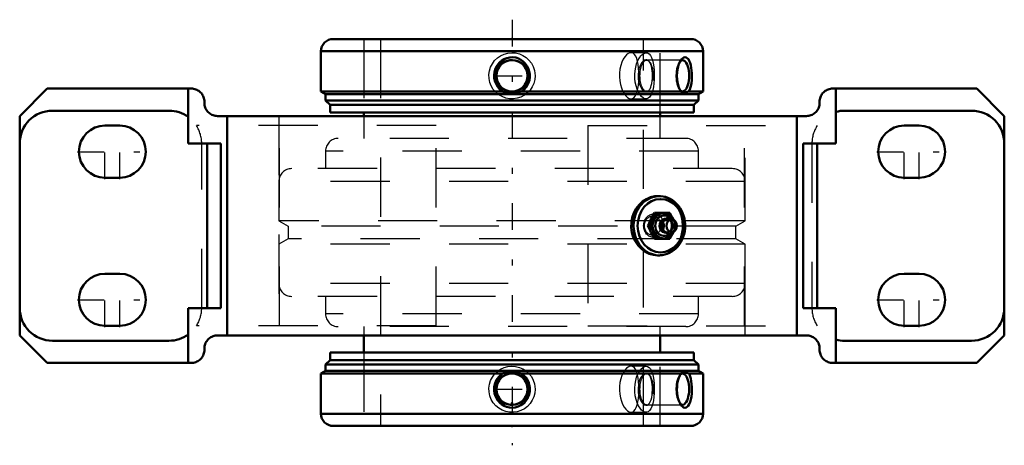
# Model space of a CAD drawing. Units: inches. Extents: x -8.3 to 8.3, y -3.7 to 3.5.
import ezdxf

# ---------------------------------------------------------------- set-up
doc = ezdxf.new("R2010")
doc.units = ezdxf.units.IN
doc.header["$MEASUREMENT"] = 0
doc.linetypes.add('Center', pattern=[1.5, 0.45, -0.5, 0.05, -0.5])
doc.linetypes.add('Dashed', pattern=[2, 1, -1])
for name, color, linetype, lineweight in [('AM_4', 7, 'Continuous', 50), ('AM_5', 3, 'Continuous', 25), ('AM_7', 7, 'Center', 25), ('AM_9', 6, 'Dashed', 25), ('ConnectionPoints', 7, 'Continuous', 50)]:
    doc.layers.add(name, color=color, linetype=linetype, lineweight=lineweight)

# ---------------------------------------------------------------- blocks, each defined once
blk = doc.blocks.new('2_4_7_16CS2i_1_0_in_071455_4')
at = {"layer": 'AM_4'}
for p, q in [((-3.073, -2.14), (3.073, -2.14)), ((-3.073, -2.14), (-3.073, -2.268)), ((3.073, -2.268), (3.073, -2.14)), ((-3.073, -2.268), (-3.148, -2.343)), ((-3.073, -2.268), (3.073, -2.268)), ((3.148, -2.343), (3.073, -2.268)), ((-3.148, -2.447), (-3.227, -2.493)), ((-3.227, -2.493), (-3.227, -3.173)), ((-3.227, -2.493), (-0.155, -2.493)), ((-3.148, -2.343), (3.148, -2.343)), ((-3.148, -2.343), (-3.148, -2.447)), ((-3.148, -2.447), (3.148, -2.447)), ((0.155, -2.493), (2.855, -2.493)), ((2.855, -2.493), (2.857, -2.49)), ((2.986, -2.493), (3.227, -2.493)), ((3.148, -2.447), (3.148, -2.343)), ((3.227, -2.493), (3.148, -2.447)), ((3.227, -3.173), (3.227, -2.493)), ((-3.227, -3.173), (3.227, -3.173)), ((-3.02, -3.38), (3.02, -3.38))]:
    blk.add_line(p, q, dxfattribs=at)
for points in [[(0.155, -2.493), (0.161, -2.497), (0.2, -2.528), (0.232, -2.564), (0.26, -2.606), (0.281, -2.654), (0.294, -2.705), (0.299, -2.759), (0.294, -2.812), (0.281, -2.866), (0.259, -2.915), (0.228, -2.961), (0.192, -2.999), (0.148, -3.031), (0.103, -3.053), (0.053, -3.067), (0.005, -3.072), (-0.044, -3.069), (-0.091, -3.058), (-0.135, -3.039), (-0.176, -3.013), (-0.212, -2.98), (-0.243, -2.942), (-0.268, -2.897), (-0.286, -2.848), (-0.297, -2.796), (-0.298, -2.742), (-0.291, -2.688), (-0.274, -2.636), (-0.249, -2.587), (-0.224, -2.553), (-0.194, -2.523), (-0.155, -2.493)], [(-0.155, -2.493), (-0.081, -2.481), (-0.002, -2.476), (0.076, -2.48), (0.155, -2.493)], [(2.86, -3.034), (2.857, -3.03), (2.839, -3.001), (2.822, -2.966), (2.808, -2.925), (2.797, -2.879), (2.789, -2.829), (2.786, -2.776), (2.787, -2.722), (2.792, -2.668), (2.802, -2.618), (2.816, -2.57), (2.833, -2.53), (2.853, -2.496), (2.855, -2.493)], [(2.857, -2.49), (2.87, -2.481), (2.897, -2.476), (2.936, -2.48), (2.986, -2.493)], [(2.986, -2.493), (2.996, -2.512), (3.009, -2.543), (3.019, -2.579), (3.028, -2.624), (3.034, -2.673), (3.037, -2.725), (3.038, -2.779), (3.035, -2.833), (3.029, -2.885), (3.021, -2.933), (3.009, -2.977), (2.995, -3.012), (2.977, -3.041), (2.959, -3.06), (2.939, -3.07), (2.919, -3.072), (2.897, -3.066), (2.877, -3.052), (2.86, -3.034)]]:
    blk.add_lwpolyline(points, dxfattribs=at)
blk.add_circle((0, -2.76), 0.263, dxfattribs=at)
for centre, start, end in [((-3.02, -3.173), 180, 270), ((3.02, -3.173), 270, 0)]:
    blk.add_arc(centre, 0.207, start, end, dxfattribs=at)
blk.add_ellipse((2.88, -2.76), major_axis=(0, -0.263), ratio=0.422618, start_param=5.92762, end_param=9.754275, dxfattribs=at)
at = {"layer": 'AM_5'}
for radius, start, end in [(0.313, 105, 285), (0.312, 75, 15), (0.313, 165, 105)]:
    blk.add_arc((0, -2.76), radius, start, end, dxfattribs=at)
at = {"layer": 'AM_7'}
blk.add_line((-0.276, -2.76), (0.276, -2.76), dxfattribs=at)
at = {"layer": 'AM_9'}
for p, q in [((-2.5, -2.14), (-2.5, -3.38)), ((2.5, -3.38), (2.5, -2.14)), ((-0.044, -2.493), (-0.155, -2.493)), ((0.155, -2.493), (0.041, -2.493)), ((2.857, -2.49), (2.828, -2.527)), ((2.986, -2.493), (2.857, -2.493)), ((2.88, -2.497), (2.273, -2.497)), ((2.324, -2.527), (2.317, -2.518)), ((2.324, -2.527), (2.317, -2.518)), ((2.317, -3.002), (2.324, -2.993)), ((2.828, -2.993), (2.86, -3.033)), ((2.273, -3.023), (2.88, -3.023))]:
    blk.add_line(p, q, dxfattribs=at)
for points in [[(-0.2, -2.566), (-0.229, -2.596), (-0.252, -2.63), (-0.272, -2.672), (-0.284, -2.717), (-0.287, -2.761), (-0.284, -2.804), (-0.273, -2.846), (-0.255, -2.884), (-0.231, -2.921), (-0.202, -2.953), (-0.166, -2.981), (-0.125, -3.004), (-0.08, -3.02), (-0.032, -3.029), (0.018, -3.03), (0.068, -3.023), (0.117, -3.007), (0.161, -2.984), (0.201, -2.953), (0.234, -2.917), (0.259, -2.876), (0.277, -2.832), (0.286, -2.788), (0.287, -2.744), (0.281, -2.701), (0.267, -2.661), (0.247, -2.622), (0.222, -2.588), (0.189, -2.557), (0.153, -2.531), (0.11, -2.51), (0.064, -2.496), (0.014, -2.49), (-0.036, -2.491), (-0.085, -2.501), (-0.133, -2.52), (-0.168, -2.541), (-0.2, -2.566)], [(2.248, -2.492), (2.234, -2.498), (2.213, -2.514), (2.191, -2.538), (2.172, -2.569), (2.156, -2.607), (2.143, -2.647), (2.134, -2.692), (2.13, -2.735), (2.13, -2.78), (2.133, -2.822), (2.141, -2.863), (2.151, -2.9), (2.164, -2.935), (2.18, -2.965), (2.199, -2.991), (2.219, -3.012), (2.24, -3.025), (2.261, -3.031), (2.282, -3.028), (2.302, -3.018), (2.317, -3.002)], [(2.317, -2.518), (2.315, -2.515), (2.297, -2.499), (2.283, -2.492)], [(2.317, -3.002), (2.32, -2.998), (2.335, -2.972), (2.349, -2.938), (2.359, -2.901), (2.366, -2.857), (2.37, -2.814), (2.372, -2.768), (2.371, -2.726), (2.368, -2.683), (2.363, -2.644), (2.356, -2.607), (2.34, -2.558)], [(2.34, -2.558), (2.328, -2.534), (2.324, -2.527)]]:
    blk.add_lwpolyline(points, dxfattribs=at)
blk.add_ellipse((2.273, -2.76), major_axis=(0, -0.263), ratio=0.422618, dxfattribs=at)
blk.add_ellipse((2.88, -2.76), major_axis=(0, -0.263), ratio=0.422618, start_param=3.47109, end_param=5.92762, dxfattribs=at)
blk = doc.blocks.new('3_4_7_16CS2i_2_0_in_071455_4')
at = {"layer": 'AM_4'}
for p, q in [((3.02, 3.151), (-3.02, 3.151)), ((-3.227, 2.945), (-3.227, 2.264)), ((3.227, 2.945), (-3.227, 2.945)), ((3.227, 2.264), (3.227, 2.945)), ((-0.155, 2.264), (-3.227, 2.264)), ((-3.227, 2.264), (-3.148, 2.219)), ((-3.148, 2.219), (-3.148, 2.115)), ((3.148, 2.219), (-3.148, 2.219)), ((2.855, 2.264), (0.155, 2.264)), ((2.857, 2.262), (2.855, 2.264)), ((3.227, 2.264), (2.986, 2.264)), ((3.148, 2.219), (3.227, 2.264)), ((3.148, 2.115), (3.148, 2.219)), ((-3.148, 2.115), (-3.073, 2.04)), ((3.148, 2.115), (-3.148, 2.115)), ((-3.073, 2.04), (-3.073, 1.911)), ((3.073, 2.04), (-3.073, 2.04)), ((3.073, 2.04), (3.148, 2.115)), ((3.073, 1.911), (3.073, 2.04)), ((3.073, 1.911), (-3.073, 1.911))]:
    blk.add_line(p, q, dxfattribs=at)
for points in [[(-0.155, 2.264), (-0.182, 2.284), (-0.215, 2.314), (-0.244, 2.35), (-0.269, 2.395), (-0.287, 2.444), (-0.297, 2.496), (-0.298, 2.55), (-0.29, 2.604), (-0.274, 2.657), (-0.249, 2.704), (-0.215, 2.748), (-0.177, 2.783), (-0.131, 2.812), (-0.085, 2.831), (-0.035, 2.842), (0.013, 2.843), (0.062, 2.837), (0.107, 2.823), (0.15, 2.801), (0.189, 2.773), (0.224, 2.738), (0.253, 2.697), (0.276, 2.65), (0.291, 2.6), (0.298, 2.547), (0.296, 2.493), (0.285, 2.439), (0.266, 2.389), (0.237, 2.341), (0.203, 2.302), (0.16, 2.268), (0.155, 2.264)], [(2.86, 2.805), (2.879, 2.824), (2.901, 2.839), (2.922, 2.844), (2.943, 2.84), (2.961, 2.829), (2.979, 2.81), (2.994, 2.784), (3.007, 2.752), (3.019, 2.713), (3.028, 2.668), (3.034, 2.62), (3.037, 2.567), (3.038, 2.514), (3.035, 2.459), (3.03, 2.408), (3.021, 2.358), (3.012, 2.324), (3.001, 2.294), (2.986, 2.264)], [(2.855, 2.264), (2.852, 2.268), (2.834, 2.299), (2.818, 2.335), (2.805, 2.378), (2.794, 2.425), (2.788, 2.476), (2.785, 2.53), (2.788, 2.584), (2.794, 2.637), (2.805, 2.686), (2.82, 2.732), (2.838, 2.77), (2.858, 2.802), (2.86, 2.805)], [(0.155, 2.264), (0.081, 2.252), (0.002, 2.248), (-0.076, 2.252), (-0.155, 2.264)], [(2.986, 2.264), (2.939, 2.252), (2.899, 2.248), (2.871, 2.252), (2.857, 2.262)]]:
    blk.add_lwpolyline(points, dxfattribs=at)
blk.add_circle((0, 2.531), 0.263, dxfattribs=at)
for centre, start, end in [((-3.02, 2.945), 90, 180), ((3.02, 2.945), 0, 90)]:
    blk.add_arc(centre, 0.207, start, end, dxfattribs=at)
blk.add_ellipse((2.88, 2.531), major_axis=(0, -0.263), ratio=0.422618, start_param=5.963474, end_param=9.769182, dxfattribs=at)
at = {"layer": 'AM_5'}
for radius, start, end in [(0.313, 75, 15), (0.312, 63.8516, 75)]:
    blk.add_arc((0, 2.531), radius, start, end, dxfattribs=at)
at = {"layer": 'AM_7'}
blk.add_line((-0.276, 2.531), (0.276, 2.531), dxfattribs=at)
at = {"layer": 'AM_9'}
for p, q in [((-2.5, 3.151), (-2.5, 1.911)), ((2.5, 1.911), (2.5, 3.151)), ((2.88, 2.795), (2.273, 2.795)), ((2.324, 2.764), (2.317, 2.774)), ((2.86, 2.805), (2.828, 2.764)), ((-0.155, 2.264), (-0.042, 2.264)), ((0.041, 2.264), (0.155, 2.264)), ((2.273, 2.268), (2.88, 2.268)), ((2.317, 2.289), (2.324, 2.298)), ((2.828, 2.298), (2.857, 2.261)), ((2.856, 2.264), (2.986, 2.264))]:
    blk.add_line(p, q, dxfattribs=at)
for points in [[(-0.192, 2.33), (-0.159, 2.306), (-0.122, 2.286), (-0.076, 2.27), (-0.028, 2.262), (0.022, 2.261), (0.072, 2.269), (0.12, 2.285), (0.165, 2.31), (0.203, 2.34), (0.237, 2.378), (0.261, 2.418), (0.278, 2.463), (0.286, 2.506), (0.287, 2.551), (0.28, 2.593), (0.266, 2.634), (0.246, 2.671), (0.219, 2.706), (0.187, 2.737), (0.149, 2.763), (0.106, 2.783), (0.06, 2.796), (0.011, 2.802), (-0.04, 2.799), (-0.089, 2.789), (-0.136, 2.77), (-0.178, 2.743), (-0.216, 2.709), (-0.246, 2.672), (-0.268, 2.628), (-0.282, 2.586), (-0.287, 2.54), (-0.285, 2.497), (-0.276, 2.455), (-0.26, 2.416), (-0.237, 2.379), (-0.192, 2.33)], [(2.317, 2.774), (2.316, 2.775), (2.298, 2.791), (2.279, 2.8), (2.258, 2.801), (2.236, 2.794), (2.214, 2.779), (2.193, 2.755), (2.174, 2.725), (2.157, 2.688), (2.144, 2.647), (2.135, 2.603), (2.13, 2.559), (2.13, 2.515), (2.133, 2.473), (2.14, 2.432), (2.15, 2.394), (2.163, 2.359), (2.179, 2.328), (2.197, 2.302), (2.217, 2.281), (2.238, 2.267), (2.248, 2.263)], [(2.343, 2.337), (2.353, 2.368), (2.361, 2.402), (2.367, 2.444), (2.371, 2.488), (2.372, 2.532), (2.371, 2.576), (2.367, 2.617), (2.362, 2.656), (2.354, 2.692), (2.344, 2.724), (2.331, 2.752), (2.317, 2.774)], [(2.324, 2.298), (2.332, 2.312), (2.343, 2.337)], [(2.284, 2.264), (2.301, 2.273), (2.317, 2.289)], [(2.317, 2.289), (2.319, 2.291), (2.324, 2.298)]]:
    blk.add_lwpolyline(points, dxfattribs=at)
blk.add_ellipse((2.273, 2.531), major_axis=(0, -0.263), ratio=0.422618, dxfattribs=at)
blk.add_ellipse((2.88, 2.531), major_axis=(0, -0.263), ratio=0.422618, start_param=3.485996, end_param=5.963474, dxfattribs=at)
blk = doc.blocks.new('4_070014i_0_in_071455_4')
at = {"layer": 'AM_4'}
for p, q in [((-2.5, 1.911), (-2.5, 1.852)), ((2.5, 1.852), (2.5, 1.911)), ((-2.5, -1.852), (-2.5, -2.14)), ((2.5, -2.14), (2.5, -1.852))]:
    blk.add_line(p, q, dxfattribs=at)
at = {"layer": 'AM_7'}
blk.add_line((0, 3.478), (0, -3.707), dxfattribs=at)
at = {"layer": 'AM_9'}
for p, q in [((-2.5, 3.151), (-2.5, 1.911)), ((-2.219, 3.151), (-2.219, -3.38)), ((2.219, -3.38), (2.219, 3.151)), ((2.5, 1.911), (2.5, 3.151)), ((2.266, 2.921), (2.011, 2.921)), ((2.011, 2.141), (2.266, 2.141)), ((-2.5, 1.852), (-2.5, 1.474)), ((2.5, 1.474), (2.5, 1.852)), ((2.934, 1.474), (-2.934, 1.474)), ((-3.15, 1.258), (-3.15, 0.964)), ((3.15, 1.258), (-3.15, 1.258)), ((3.15, 0.964), (3.15, 1.258)), ((3.721, 0.964), (-3.721, 0.964)), ((-3.937, 0.748), (-3.937, 0.084)), ((3.937, 0.748), (-3.937, 0.748)), ((3.937, 0.084), (3.937, 0.748)), ((-3.937, 0.084), (-3.78, -0.007)), ((2.738, 0.084), (-3.937, 0.084)), ((3.937, 0.084), (2.75, 0.084)), ((3.78, -0.007), (3.937, 0.084)), ((-3.78, -0.007), (-3.78, -0.222)), ((3.78, -0.007), (-3.78, -0.007)), ((3.78, -0.222), (3.78, -0.007)), ((-3.78, -0.222), (-3.937, -0.313)), ((-3.937, -0.313), (-3.937, -0.977)), ((3.937, -0.313), (-3.937, -0.313)), ((2.443, -0.222), (-3.78, -0.222)), ((3.78, -0.222), (2.67, -0.222)), ((3.937, -0.313), (3.78, -0.222)), ((3.937, -0.977), (3.937, -0.313)), ((3.937, -0.977), (-3.937, -0.977)), ((3.721, -1.192), (-3.721, -1.192)), ((-3.15, -1.192), (-3.15, -1.487)), ((3.15, -1.487), (3.15, -1.192)), ((3.15, -1.487), (-3.15, -1.487)), ((2.934, -1.702), (-2.934, -1.702)), ((-2.5, -1.702), (-2.5, -1.852)), ((2.5, -1.852), (2.5, -1.702)), ((-2.5, -2.14), (-2.5, -3.38)), ((2.5, -3.38), (2.5, -2.14)), ((2.266, -2.37), (2.011, -2.37)), ((2.011, -3.15), (2.266, -3.15))]:
    blk.add_line(p, q, dxfattribs=at)
for points in [[(0.39, 2.531), (0.385, 2.467), (0.368, 2.403), (0.342, 2.344), (0.306, 2.289), (0.262, 2.242), (0.209, 2.202), (0.151, 2.172), (0.088, 2.151), (0.024, 2.142), (-0.043, 2.144), (-0.106, 2.156), (-0.167, 2.179), (-0.223, 2.211), (-0.274, 2.253), (-0.316, 2.302), (-0.35, 2.36), (-0.374, 2.42), (-0.387, 2.486), (-0.39, 2.55), (-0.381, 2.616), (-0.362, 2.677), (-0.332, 2.735), (-0.294, 2.787), (-0.247, 2.833), (-0.193, 2.87), (-0.132, 2.898), (-0.07, 2.915), (-0.003, 2.921), (0.061, 2.916), (0.125, 2.901), (0.184, 2.875), (0.239, 2.84), (0.286, 2.796), (0.327, 2.743), (0.358, 2.686), (0.379, 2.623), (0.387, 2.578), (0.39, 2.531)], [(2.011, 2.921), (1.993, 2.919), (1.964, 2.907), (1.935, 2.884), (1.907, 2.851), (1.88, 2.81), (1.857, 2.76), (1.838, 2.704), (1.824, 2.643), (1.816, 2.578), (1.815, 2.513), (1.82, 2.448), (1.831, 2.386), (1.847, 2.329), (1.868, 2.276), (1.893, 2.23), (1.921, 2.193), (1.95, 2.165), (1.98, 2.148), (2.009, 2.141), (2.011, 2.141)], [(2.121, 2.774), (2.107, 2.821), (2.09, 2.86), (2.07, 2.891), (2.046, 2.911), (2.021, 2.921), (2.011, 2.921)], [(2.266, 2.141), (2.247, 2.144), (2.219, 2.156), (2.19, 2.179), (2.162, 2.212), (2.137, 2.253), (2.114, 2.303), (2.095, 2.36), (2.082, 2.421), (2.075, 2.486), (2.074, 2.551), (2.078, 2.616), (2.089, 2.678), (2.105, 2.735), (2.126, 2.788), (2.151, 2.833), (2.178, 2.871), (2.207, 2.898), (2.236, 2.915), (2.264, 2.921), (2.266, 2.921)], [(2.266, 2.921), (2.291, 2.916), (2.316, 2.901), (2.338, 2.875), (2.356, 2.84), (2.372, 2.795), (2.385, 2.743), (2.394, 2.685), (2.4, 2.623), (2.402, 2.577), (2.403, 2.531)], [(2.144, 2.531), (2.143, 2.596), (2.139, 2.659), (2.131, 2.719), (2.121, 2.773), (2.121, 2.774)], [(2.121, 2.288), (2.127, 2.317), (2.136, 2.375), (2.141, 2.437), (2.144, 2.484), (2.144, 2.531)], [(2.403, 2.531), (2.401, 2.466), (2.397, 2.403), (2.389, 2.344), (2.378, 2.289), (2.364, 2.242), (2.346, 2.202), (2.325, 2.171), (2.301, 2.151), (2.275, 2.142), (2.266, 2.141)], [(2.011, 2.141), (2.035, 2.146), (2.06, 2.161), (2.081, 2.186), (2.099, 2.221), (2.115, 2.265), (2.121, 2.288)], [(0.39, -2.76), (0.385, -2.824), (0.368, -2.888), (0.342, -2.947), (0.306, -3.002), (0.262, -3.049), (0.209, -3.089), (0.151, -3.119), (0.088, -3.14), (0.024, -3.149), (-0.043, -3.148), (-0.106, -3.135), (-0.167, -3.112), (-0.223, -3.08), (-0.274, -3.038), (-0.316, -2.989), (-0.35, -2.932), (-0.374, -2.871), (-0.387, -2.806), (-0.39, -2.741), (-0.381, -2.676), (-0.362, -2.614), (-0.332, -2.556), (-0.294, -2.504), (-0.247, -2.458), (-0.193, -2.421), (-0.132, -2.393), (-0.07, -2.376), (-0.003, -2.37), (0.061, -2.375), (0.125, -2.391), (0.184, -2.416), (0.239, -2.452), (0.286, -2.495), (0.327, -2.548), (0.358, -2.605), (0.379, -2.669), (0.387, -2.714), (0.39, -2.76)], [(2.011, -2.37), (1.993, -2.372), (1.964, -2.385), (1.935, -2.407), (1.907, -2.44), (1.88, -2.481), (1.857, -2.531), (1.838, -2.587), (1.824, -2.649), (1.816, -2.713), (1.815, -2.778), (1.82, -2.843), (1.831, -2.905), (1.847, -2.963), (1.868, -3.015), (1.893, -3.061), (1.921, -3.098), (1.95, -3.126), (1.98, -3.143), (2.009, -3.15), (2.011, -3.15)], [(2.121, -2.517), (2.107, -2.471), (2.09, -2.431), (2.07, -2.4), (2.046, -2.38), (2.021, -2.371), (2.011, -2.37)], [(2.266, -3.15), (2.247, -3.148), (2.219, -3.135), (2.19, -3.112), (2.162, -3.08), (2.137, -3.038), (2.114, -2.988), (2.095, -2.932), (2.082, -2.87), (2.075, -2.806), (2.074, -2.74), (2.078, -2.676), (2.089, -2.614), (2.105, -2.556), (2.126, -2.503), (2.151, -2.458), (2.178, -2.421), (2.207, -2.393), (2.236, -2.376), (2.264, -2.37), (2.266, -2.37)], [(2.266, -2.37), (2.291, -2.375), (2.316, -2.391), (2.338, -2.416), (2.356, -2.452), (2.372, -2.496), (2.385, -2.548), (2.394, -2.606), (2.4, -2.669), (2.402, -2.714), (2.403, -2.76)], [(2.144, -2.76), (2.143, -2.695), (2.139, -2.632), (2.131, -2.573), (2.121, -2.519), (2.121, -2.517)], [(2.121, -3.003), (2.127, -2.975), (2.136, -2.917), (2.141, -2.854), (2.144, -2.807), (2.144, -2.76)], [(2.403, -2.76), (2.401, -2.825), (2.397, -2.888), (2.389, -2.948), (2.378, -3.002), (2.364, -3.05), (2.346, -3.089), (2.325, -3.12), (2.301, -3.14), (2.275, -3.149), (2.266, -3.15)], [(2.011, -3.15), (2.035, -3.145), (2.06, -3.13), (2.081, -3.105), (2.099, -3.07), (2.115, -3.026), (2.121, -3.003)]]:
    blk.add_lwpolyline(points, dxfattribs=at)
for centre, start, end in [((-2.934, 1.258), 90, 180), ((2.934, 1.258), 0, 90), ((-3.721, 0.748), 90, 180), ((3.721, 0.748), 0, 90), ((-3.721, -0.977), 180, 270), ((3.721, -0.977), 270, 0), ((-2.934, -1.487), 180, 270), ((2.934, -1.487), 270, 0)]:
    blk.add_arc(centre, 0.216, start, end, dxfattribs=at)
blk = doc.blocks.new('5_405015E_Inch_0_in_071455_4')
at = {"layer": 'AM_4'}
for p, q in [((2.665, 0.219), (2.405, 0.219)), ((2.337, 0), (2.296, 0)), ((2.556, 0.068), (2.549, 0.053)), ((2.76, 0.073), (2.739, 0.096)), ((2.549, -0.052), (2.556, -0.067)), ((2.739, -0.096), (2.76, -0.073)), ((2.665, -0.219), (2.405, -0.219))]:
    blk.add_line(p, q, dxfattribs=at)
for points in [[(2.346, 0.109), (2.36, 0.137), (2.374, 0.164), (2.405, 0.219)], [(2.446, 0.219), (2.434, 0.192), (2.409, 0.137), (2.396, 0.109)], [(2.724, 0.109), (2.71, 0.137), (2.696, 0.164), (2.665, 0.219)], [(2.296, 0), (2.314, 0.041), (2.332, 0.082), (2.346, 0.109)], [(2.346, -0.109), (2.333, -0.082), (2.32, -0.055), (2.296, 0)], [(2.396, 0.109), (2.382, 0.082), (2.367, 0.055), (2.337, 0)], [(2.337, 0), (2.352, -0.027), (2.382, -0.082), (2.396, -0.109)], [(2.405, -0.219), (2.382, -0.178), (2.36, -0.137), (2.346, -0.109)], [(2.396, -0.109), (2.409, -0.137), (2.422, -0.164), (2.446, -0.219)], [(2.665, -0.219), (2.688, -0.178), (2.71, -0.137), (2.724, -0.109)]]:
    blk.add_lwpolyline(points, dxfattribs=at)
for centre, major_axis, start_param, end_param in [((2.56, 0), (0, -0.219), 2.108622, 7.316156), ((2.56, 0), (0, -0.214), 2.155306, 7.269472), ((2.569, 0), (0, -0.173), 2.468322, 6.956456), ((2.596, 0), (0, -0.119), 3.089421, 6.335357), ((2.612, 0), (0, -0.105), 3.566672, 5.858106), ((2.657, 0), (0, -0.135), 2.366484, 7.058294), ((2.627, 0), (0, -0.105), 4.18879, 5.235988)]:
    blk.add_ellipse(centre, major_axis=major_axis, ratio=0.866025, start_param=start_param, end_param=end_param, dxfattribs=at)
blk.add_ellipse((2.697, 0), major_axis=(0, -0.103), ratio=0.866025, dxfattribs=at)
at = {"layer": 'AM_9'}
for p, q in [((2.5, 0.205), (2.387, 0.198)), ((2.627, 0.105), (2.612, 0.105)), ((2.68, 0.07), (2.673, 0.08)), ((2.733, 0), (2.705, -0.05)), ((2.711, 0.039), (2.733, 0)), ((2.774, 0), (2.733, 0)), ((2.612, -0.105), (2.627, -0.105)), ((2.673, -0.08), (2.68, -0.07)), ((2.695, -0.069), (2.674, -0.109)), ((2.387, -0.198), (2.5, -0.205))]:
    blk.add_line(p, q, dxfattribs=at)
for points in [[(2.624, 0.219), (2.642, 0.178), (2.661, 0.137), (2.674, 0.109)], [(2.674, 0.109), (2.688, 0.082), (2.698, 0.062)], [(2.774, 0), (2.756, 0.041), (2.738, 0.082), (2.724, 0.109)], [(2.724, -0.109), (2.737, -0.082), (2.75, -0.055), (2.774, 0)], [(2.674, -0.109), (2.661, -0.137), (2.648, -0.164), (2.624, -0.219)]]:
    blk.add_lwpolyline(points, dxfattribs=at)
for centre, major_axis in [((2.396, 0), (0, -0.199)), ((2.51, 0), (0, -0.219)), ((2.51, 0), (0, -0.206)), ((2.377, 0), (0, 0.162))]:
    blk.add_ellipse(centre, major_axis=major_axis, ratio=0.866025, dxfattribs=at)
for centre, major_axis, start_param, end_param in [((2.627, 0), (0, -0.105), 5.235988, 10.471976), ((2.612, 0), (0, -0.105), 5.858106, 9.849857), ((2.596, 0), (0, -0.119), 0.052171, 3.089421), ((2.569, 0), (0, -0.173), 0.67327, 2.468322), ((2.56, 0), (0, -0.214), 0.986287, 2.155306), ((2.56, 0), (0, -0.219), 1.03297, 2.108622), ((2.657, 0), (0, -0.135), 0.775109, 2.366484)]:
    blk.add_ellipse(centre, major_axis=major_axis, ratio=0.866025, start_param=start_param, end_param=end_param, dxfattribs=at)
blk = doc.blocks.new('6_B071455_0_in_071455_4')
at = {"layer": 'AM_4'}
for p, q in [((-8.315, 1.852), (-7.852, 2.315)), ((-7.852, 2.315), (-5.415, 2.315)), ((-5.47, 1.389), (-5.47, 2.315)), ((5.415, 2.315), (7.852, 2.315)), ((5.47, 1.389), (5.47, 2.315)), ((7.852, 2.315), (8.315, 1.852)), ((-5.195, 2.072), (-5.195, 2.095)), ((5.195, 2.095), (5.195, 2.072)), ((-8.315, -1.852), (-8.315, 1.852)), ((-5.794, 1.942), (-7.762, 1.942)), ((4.975, 1.852), (-4.975, 1.852)), ((-4.808, -1.852), (-4.808, 1.852)), ((4.808, -1.852), (4.808, 1.852)), ((7.762, 1.942), (5.619, 1.942)), ((8.315, -1.852), (8.315, 1.852)), ((-6.875, 1.69), (-6.625, 1.69)), ((6.625, 1.69), (6.875, 1.69)), ((-4.92, 1.389), (-5.47, 1.389)), ((-5.151, -1.389), (-5.151, 1.389)), ((-4.92, -1.389), (-4.92, 1.389)), ((4.92, 1.389), (4.92, -1.389)), ((5.47, 1.389), (4.92, 1.389)), ((5.152, -1.389), (5.152, 1.389)), ((-6.625, 0.81), (-6.875, 0.81)), ((6.875, 0.81), (6.625, 0.81)), ((2.485, 0.5), (2.46, 0.5)), ((2.46, -0.5), (2.485, -0.5)), ((-6.875, -0.81), (-6.625, -0.81)), ((6.625, -0.81), (6.875, -0.81)), ((-4.92, -1.389), (-5.47, -1.389)), ((-5.47, -2.315), (-5.47, -1.389)), ((5.47, -1.389), (4.92, -1.389)), ((5.47, -2.315), (5.47, -1.389)), ((-6.625, -1.69), (-6.875, -1.69)), ((6.875, -1.69), (6.625, -1.69)), ((-7.852, -2.315), (-8.315, -1.852)), ((-7.762, -1.942), (-5.794, -1.942)), ((-4.975, -1.852), (4.975, -1.852)), ((5.619, -1.942), (7.762, -1.942)), ((8.315, -1.852), (7.852, -2.315)), ((-5.195, -2.095), (-5.195, -2.072)), ((5.195, -2.072), (5.195, -2.095)), ((-7.852, -2.315), (-5.415, -2.315)), ((5.415, -2.315), (7.852, -2.315))]:
    blk.add_line(p, q, dxfattribs=at)
for points in [[(-5.195, 2.095), (-5.196, 2.114), (-5.198, 2.133), (-5.203, 2.152), (-5.208, 2.17), (-5.216, 2.188), (-5.225, 2.205), (-5.235, 2.221), (-5.247, 2.236), (-5.26, 2.25), (-5.274, 2.263), (-5.289, 2.275), (-5.305, 2.285), (-5.322, 2.294), (-5.34, 2.302), (-5.358, 2.307), (-5.377, 2.312), (-5.396, 2.314), (-5.415, 2.315)], [(5.415, 2.315), (5.396, 2.314), (5.377, 2.312), (5.358, 2.307), (5.34, 2.302), (5.322, 2.294), (5.305, 2.285), (5.289, 2.275), (5.274, 2.263), (5.26, 2.25), (5.247, 2.236), (5.235, 2.221), (5.225, 2.205), (5.216, 2.188), (5.208, 2.17), (5.203, 2.152), (5.198, 2.133), (5.196, 2.114), (5.195, 2.095)], [(-5.195, 2.072), (-5.194, 2.053), (-5.192, 2.034), (-5.187, 2.015), (-5.182, 1.997), (-5.174, 1.979), (-5.165, 1.962), (-5.155, 1.946), (-5.143, 1.931), (-5.13, 1.917), (-5.116, 1.904), (-5.101, 1.892), (-5.085, 1.882), (-5.068, 1.873), (-5.05, 1.865), (-5.032, 1.86), (-5.013, 1.855), (-4.994, 1.853), (-4.975, 1.852)], [(4.975, 1.852), (4.994, 1.853), (5.013, 1.855), (5.032, 1.86), (5.05, 1.865), (5.068, 1.873), (5.085, 1.882), (5.101, 1.892), (5.116, 1.904), (5.13, 1.917), (5.143, 1.931), (5.155, 1.946), (5.165, 1.962), (5.174, 1.979), (5.182, 1.997), (5.187, 2.015), (5.192, 2.034), (5.194, 2.053), (5.195, 2.072)], [(2.46, 0.5), (2.411, 0.497), (2.339, 0.48), (2.27, 0.45), (2.205, 0.408), (2.148, 0.354), (2.098, 0.289), (2.059, 0.217), (2.032, 0.138), (2.017, 0.055), (2.015, -0.029), (2.026, -0.112), (2.049, -0.192), (2.084, -0.266), (2.13, -0.333), (2.185, -0.391), (2.248, -0.438), (2.316, -0.472), (2.388, -0.493), (2.46, -0.5)], [(2.925, 0), (2.924, 0.027), (2.92, 0.075), (2.911, 0.123), (2.899, 0.17), (2.882, 0.215), (2.862, 0.258), (2.838, 0.298), (2.811, 0.336), (2.78, 0.371), (2.747, 0.402), (2.711, 0.429), (2.674, 0.452), (2.634, 0.471), (2.593, 0.485), (2.551, 0.494), (2.508, 0.499), (2.486, 0.5)], [(2.505, -0.499), (2.537, -0.497), (2.579, -0.488), (2.62, -0.476), (2.66, -0.459), (2.698, -0.437), (2.735, -0.412), (2.769, -0.382), (2.8, -0.349), (2.828, -0.313), (2.853, -0.273), (2.875, -0.231), (2.893, -0.187), (2.907, -0.141), (2.917, -0.094), (2.923, -0.046), (2.925, 0)], [(-4.975, -1.852), (-4.994, -1.853), (-5.013, -1.855), (-5.032, -1.86), (-5.05, -1.865), (-5.068, -1.873), (-5.085, -1.882), (-5.101, -1.892), (-5.116, -1.904), (-5.13, -1.917), (-5.143, -1.931), (-5.155, -1.946), (-5.165, -1.962), (-5.174, -1.979), (-5.182, -1.997), (-5.187, -2.015), (-5.192, -2.034), (-5.194, -2.053), (-5.195, -2.072)], [(5.195, -2.072), (5.194, -2.053), (5.192, -2.034), (5.187, -2.015), (5.182, -1.997), (5.174, -1.979), (5.165, -1.962), (5.155, -1.946), (5.143, -1.931), (5.13, -1.917), (5.116, -1.904), (5.101, -1.892), (5.085, -1.882), (5.068, -1.873), (5.05, -1.865), (5.032, -1.86), (5.013, -1.855), (4.994, -1.853), (4.975, -1.852)], [(-5.415, -2.315), (-5.396, -2.314), (-5.377, -2.312), (-5.358, -2.307), (-5.34, -2.302), (-5.322, -2.294), (-5.305, -2.285), (-5.289, -2.275), (-5.274, -2.263), (-5.26, -2.25), (-5.247, -2.236), (-5.235, -2.221), (-5.225, -2.205), (-5.216, -2.188), (-5.208, -2.17), (-5.203, -2.152), (-5.198, -2.133), (-5.196, -2.114), (-5.195, -2.095)], [(5.195, -2.095), (5.196, -2.114), (5.198, -2.133), (5.203, -2.152), (5.208, -2.17), (5.216, -2.188), (5.225, -2.205), (5.235, -2.221), (5.247, -2.236), (5.26, -2.25), (5.274, -2.263), (5.289, -2.275), (5.305, -2.285), (5.322, -2.294), (5.34, -2.302), (5.358, -2.307), (5.377, -2.312), (5.396, -2.314), (5.415, -2.315)]]:
    blk.add_lwpolyline(points, dxfattribs=at)
for centre, radius, start, end in [((-7.762, 1.389), 0.553, 90, 180), ((-5.794, 1.389), 0.553, 54.0816, 90), ((5.619, 1.389), 0.553, 90, 105.6463), ((7.762, 1.389), 0.553, 0, 90), ((-6.875, 1.25), 0.44, 90, 270), ((-6.625, 1.25), 0.44, 270, 90), ((6.625, 1.25), 0.44, 90, 270), ((6.875, 1.25), 0.44, 270, 90), ((-6.875, -1.25), 0.44, 90, 270), ((-6.625, -1.25), 0.44, 270, 90), ((6.625, -1.25), 0.44, 90, 270), ((6.875, -1.25), 0.44, 270, 90), ((-7.762, -1.389), 0.553, 180, 270), ((7.762, -1.389), 0.553, 270, 0), ((-5.794, -1.389), 0.553, 270, 305.9184), ((5.619, -1.389), 0.553, 254.3537, 270)]:
    blk.add_arc(centre, radius, start, end, dxfattribs=at)
for start_param, end_param in [(6.28008, 9.424778), (3.141593, 3.185777)]:
    blk.add_ellipse((2.485, 0), major_axis=(0, 0.5), ratio=0.866025, start_param=start_param, end_param=end_param, dxfattribs=at)
blk.add_ellipse((2.51, 0), major_axis=(0, -0.45), ratio=0.866025, dxfattribs=at)
at = {"layer": 'AM_7'}
for p, q in [((-6.875, 0.788), (-6.875, 1.712)), ((-6.625, 0.788), (-6.625, 1.712)), ((6.625, 0.788), (6.625, 1.712)), ((6.875, 0.788), (6.875, 1.712)), ((-7.337, 1.25), (-6.163, 1.25)), ((6.163, 1.25), (7.337, 1.25)), ((-6.875, -1.712), (-6.875, -0.788)), ((-6.625, -1.712), (-6.625, -0.788)), ((6.625, -1.712), (6.625, -0.788)), ((6.875, -1.712), (6.875, -0.788)), ((-7.337, -1.25), (-6.163, -1.25)), ((6.163, -1.25), (7.337, -1.25))]:
    blk.add_line(p, q, dxfattribs=at)
at = {"layer": 'AM_9'}
for p, q in [((-3.937, 1.852), (-3.937, -1.852)), ((3.937, -1.852), (3.937, 1.852)), ((-1.282, 1.69), (-5.331, 1.69)), ((-3.928, -1.69), (-3.928, 1.69)), ((-1.282, -1.69), (-1.282, 1.69)), ((1.282, 1.69), (1.282, -1.69)), ((1.282, 1.69), (5.155, 1.69)), ((3.928, -1.69), (3.928, 1.69)), ((-5.241, -1.389), (-5.241, 1.389)), ((5.066, 1.389), (5.066, -1.389)), ((2.473, 0.5), (2.46, 0.5)), ((-1.282, -1.69), (-5.331, -1.69)), ((1.282, -1.69), (5.155, -1.69))]:
    blk.add_line(p, q, dxfattribs=at)
for points in [[(2.796, 0.303), (2.791, 0.311), (2.743, 0.373), (2.687, 0.423), (2.624, 0.462), (2.555, 0.488), (2.484, 0.499), (2.473, 0.5)], [(2.88, 0), (2.874, 0.084), (2.857, 0.165), (2.829, 0.242), (2.796, 0.303)], [(2.794, -0.307), (2.818, -0.265), (2.849, -0.19), (2.87, -0.11), (2.878, -0.055), (2.88, 0)], [(2.46, -0.5), (2.461, -0.5), (2.533, -0.493), (2.602, -0.472), (2.667, -0.437), (2.725, -0.391), (2.776, -0.333), (2.794, -0.307)]]:
    blk.add_lwpolyline(points, dxfattribs=at)
for centre, start, end in [((-5.794, 1.389), 0, 32.9908), ((5.619, 1.389), 147.0092, 180), ((-5.794, -1.389), 327.0092, 0), ((5.619, -1.389), 180, 212.9908)]:
    blk.add_arc(centre, 0.553, start, end, dxfattribs=at)
for start_param, end_param in [(3.286059, 6.081187), (3.185777, 3.277305)]:
    blk.add_ellipse((2.485, 0), major_axis=(0, 0.5), ratio=0.866025, start_param=start_param, end_param=end_param, dxfattribs=at)
blk = doc.blocks.new('1_071455_4')
for name in ['4_070014i_0_in_071455_4', '3_4_7_16CS2i_2_0_in_071455_4', '6_B071455_0_in_071455_4', '5_405015E_Inch_0_in_071455_4', '2_4_7_16CS2i_1_0_in_071455_4']:
    blk.add_blockref(name, (0, 0))

msp = doc.modelspace()

# ---------------------------------------------------------------- linework, layer by layer
at = {"layer": 'ConnectionPoints'}
for p in [(0, 3.15125), (0, 3.15125), (2.51, 0, 4.34745), (2.51, 0, 4.34745), (0, -3), (0, -3.38), (0, -3.38), (0, -3.38)]:
    msp.add_point(p, dxfattribs=at)

# ---------------------------------------------------------------- block references
msp.add_blockref('1_071455_4', (0, 0))

doc.saveas('drawing.dxf')
